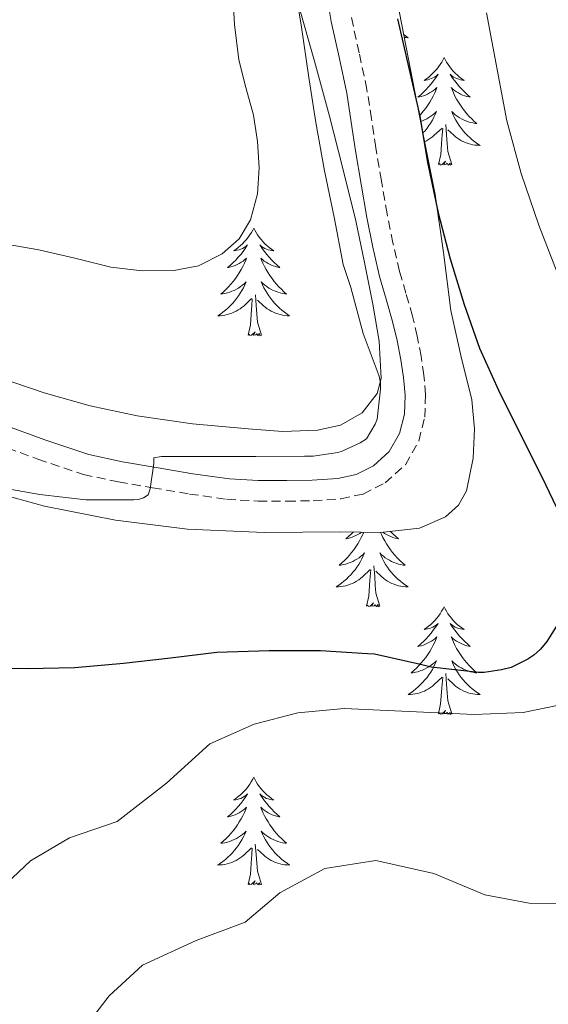
# Model space of a CAD drawing. Units: metres. Extents: x 559016 to 563497, y 4705155 to 4708164.
# Drawn here: x 560502 to 560560, y 4705746 to 4705855 of the extents above; entities that cross this region are included whole.
import ezdxf

# ---------------------------------------------------------------- set-up
doc = ezdxf.new("R2010")
doc.units = ezdxf.units.M
doc.header["$MEASUREMENT"] = 0
doc.linetypes.add('TRAZOSX2', pattern=[1.5, 1, -0.5])
for name, color, linetype, lineweight in [('Level 21', 19, 'Continuous', 0), ('Level 35', 92, 'Continuous', 0), ('Level 36', 19, 'Continuous', 40), ('Level 4', 36, 'Continuous', 30), ('Level 5', 36, 'Continuous', 0)]:
    doc.layers.add(name, color=color, linetype=linetype, lineweight=lineweight)

msp = doc.modelspace()

# ---------------------------------------------------------------- linework, layer by layer
at = {"layer": 'Level 21', "color": 19, "linetype": 'Continuous', "lineweight": 0}
for points in [[(560535.67, 4705858.64, 452.14), (560536.38, 4705854.4, 452.27), (560537.25, 4705850.43, 452.43), (560538.09, 4705846.45, 452.59), (560538.58, 4705843.25, 452.7), (560539.07, 4705840.05, 452.81), (560539.68, 4705836.36, 453.06), (560540.33, 4705832.68, 453.28), (560540.99, 4705829.4, 453.32), (560541.74, 4705826.15, 453.36), (560542.45, 4705823.66, 453.39), (560543.18, 4705821.19, 453.44), (560543.67, 4705819.07, 453.7), (560544.09, 4705816.93, 454.05), (560544.38, 4705814.98, 454.22), (560544.55, 4705813.03, 454.33), (560544.48, 4705810.91, 454.36), (560543.93, 4705808.79, 454.38), (560542.8, 4705806.77, 454.46)], [(560542.8, 4705806.77, 454.46), (560541.05, 4705805.2, 454.53), (560539.14, 4705804.25, 454.48), (560537.13, 4705803.81, 454.41), (560534.29, 4705803.62, 454.4), (560531.45, 4705803.56, 454.43), (560528.29, 4705803.57, 454.57), (560525.13, 4705803.75, 454.69), (560521.05, 4705804.32, 454.69), (560517, 4705805.01, 454.69), (560513.27, 4705805.64, 454.69), (560509.56, 4705806.44, 454.69), (560504.69, 4705808.09, 454.86), (560499.87, 4705809.86, 455.09)]]:
    msp.add_polyline3d(points, dxfattribs=at)
at = {"layer": 'Level 21', "color": 19, "linetype": 'TRAZOSX2', "lineweight": 0}
msp.add_polyline3d([(560499.14, 4705807.7, 455.09), (560503.93, 4705805.94, 454.86), (560508.96, 4705804.24, 454.69), (560512.84, 4705803.41, 454.69), (560516.62, 4705802.77, 454.69), (560520.7, 4705802.08, 454.69), (560524.81, 4705801.5, 454.69), (560528.28, 4705801.29, 454.57), (560531.47, 4705801.28, 454.43), (560534.39, 4705801.34, 454.4), (560537.45, 4705801.55, 454.41), (560539.9, 4705802.08, 454.48), (560542.34, 4705803.3, 454.53), (560544.6, 4705805.32, 454.46), (560546.06, 4705807.94, 454.38), (560546.74, 4705810.58, 454.36), (560546.83, 4705813.09, 454.33), (560546.64, 4705815.25, 454.22), (560546.33, 4705817.32, 454.05), (560545.89, 4705819.55, 453.7), (560545.38, 4705821.77, 453.44), (560544.64, 4705824.3, 453.39), (560543.94, 4705826.72, 453.36), (560543.21, 4705829.88, 453.32), (560542.57, 4705833.1, 453.28), (560541.93, 4705836.75, 453.06), (560541.31, 4705840.41, 452.81), (560540.83, 4705843.6, 452.7), (560540.33, 4705846.86, 452.59), (560539.47, 4705850.91, 452.43), (560538.61, 4705854.84, 452.27)], dxfattribs=at)
at = {"layer": 'Level 35', "color": 92, "linetype": 'Continuous', "lineweight": 0, "ltscale": 0.5}
for points in [[(560543.2, 4705859.18, 451.18), (560544.89, 4705850.39, 451.47)], [(560540.97, 4705823.11, 456.61), (560540.08, 4705827.72, 456.6), (560539.1, 4705832.32, 456.59), (560537.68, 4705838.12, 456.59), (560536.2, 4705843.89, 456.59), (560534.54, 4705850, 456.58), (560532.81, 4705856.08, 456.56)], [(560544.89, 4705850.39, 451.47), (560546.38, 4705842.81, 451.63), (560547.87, 4705835.24, 451.81), (560548.79, 4705828.82, 452), (560549.61, 4705822.39, 452.21), (560550.73, 4705817.43, 452.37), (560551.95, 4705812.5, 452.54), (560552.25, 4705809.28, 452.7), (560552.07, 4705806.04, 452.89), (560551.34, 4705802.44, 453.21), (560550.47, 4705800.84, 453.37), (560549.03, 4705799.54, 453.45), (560546.16, 4705798.28, 453.49), (560541.82, 4705797.81, 453.52), (560537.45, 4705797.91, 453.53), (560528.95, 4705797.83, 453.55), (560520.47, 4705798.18, 453.58), (560512.52, 4705799.17, 453.69), (560504.65, 4705800.74, 453.81), (560494.97, 4705803.38, 453.8)], [(560496.14, 4705816.17, 456.12), (560504.6, 4705813.29, 455.92), (560509.69, 4705811.84, 455.89), (560514.89, 4705810.72, 455.92), (560521.03, 4705809.85, 455.92), (560527.19, 4705809.3, 455.95), (560531.02, 4705809, 456.04), (560534.85, 4705809.14, 456.19), (560537.4, 4705809.7, 456.29), (560539.8, 4705811.06, 456.39), (560541.47, 4705813.21, 456.5), (560541.9, 4705814.87, 456.56), (560541.68, 4705819, 456.61), (560540.97, 4705823.11, 456.61)]]:
    msp.add_polyline3d(points, dxfattribs=at)
at = {"layer": 'Level 36', "color": 92, "linetype": 'Continuous', "lineweight": 0}
for points in [[(560544.4, 4705852.93, 0.01), (560544.6, 4705852.78, 0.01), (560544.89, 4705852.59, 0.01), (560544.63, 4705852.6, 0.01), (560544.46, 4705852.62, 0.01)], [(560548.87, 4705850.39, 0.01), (560548.76, 4705850.17, 0.01), (560548.61, 4705849.9, 0.01), (560548.44, 4705849.63, 0.01), (560548.25, 4705849.37, 0.01), (560548.06, 4705849.12, 0.01), (560547.85, 4705848.89, 0.01), (560547.63, 4705848.66, 0.01), (560547.41, 4705848.44, 0.01), (560547.17, 4705848.24, 0.01), (560546.91, 4705848.05, 0.01), (560546.65, 4705847.87, 0.01), (560546.85, 4705847.9, 0.01), (560547.06, 4705847.93, 0.01), (560547.25, 4705847.99, 0.01), (560547.45, 4705848.06, 0.01), (560547.64, 4705848.14, 0.01), (560547.82, 4705848.24, 0.01), (560547.99, 4705848.35, 0.01), (560548.2, 4705848.54, 0.01), (560548.16, 4705848.48, 0.01), (560547.93, 4705848.13, 0.01), (560547.69, 4705847.8, 0.01), (560547.43, 4705847.47, 0.01), (560547.16, 4705847.16, 0.01), (560546.88, 4705846.85, 0.01), (560546.59, 4705846.56, 0.01), (560546.29, 4705846.27, 0.01), (560545.97, 4705846, 0.01), (560546.1, 4705846.03, 0.01), (560546.34, 4705846.08, 0.01), (560546.58, 4705846.16, 0.01), (560546.82, 4705846.24, 0.01), (560547.05, 4705846.35, 0.01), (560547.27, 4705846.47, 0.01), (560547.49, 4705846.6, 0.01), (560547.7, 4705846.74, 0.01), (560547.89, 4705846.9, 0.01), (560548.08, 4705847.07, 0.01), (560547.99, 4705846.85, 0.01), (560547.84, 4705846.49, 0.01), (560547.67, 4705846.13, 0.01), (560547.48, 4705845.78, 0.01), (560547.28, 4705845.44, 0.01), (560547.07, 4705845.11, 0.01), (560546.84, 4705844.79, 0.01), (560546.6, 4705844.48, 0.01), (560546.35, 4705844.18, 0.01), (560546.16, 4705843.96, 0.01)], [(560548.87, 4705850.39, 0.01), (560548.98, 4705850.17, 0.01), (560549.14, 4705849.9, 0.01), (560549.31, 4705849.63, 0.01), (560549.49, 4705849.37, 0.01), (560549.68, 4705849.12, 0.01), (560549.89, 4705848.89, 0.01), (560550.11, 4705848.66, 0.01), (560550.34, 4705848.44, 0.01), (560550.58, 4705848.24, 0.01), (560550.83, 4705848.05, 0.01), (560551.09, 4705847.87, 0.01), (560550.89, 4705847.9, 0.01), (560550.69, 4705847.93, 0.01), (560550.49, 4705847.99, 0.01), (560550.29, 4705848.06, 0.01), (560550.1, 4705848.14, 0.01), (560549.92, 4705848.24, 0.01), (560549.75, 4705848.35, 0.01), (560549.54, 4705848.54, 0.01), (560549.58, 4705848.48, 0.01), (560549.81, 4705848.13, 0.01), (560550.06, 4705847.8, 0.01), (560550.31, 4705847.47, 0.01), (560550.58, 4705847.16, 0.01), (560550.86, 4705846.85, 0.01), (560551.15, 4705846.56, 0.01), (560551.45, 4705846.27, 0.01), (560551.77, 4705846, 0.01), (560551.64, 4705846.03, 0.01), (560551.4, 4705846.08, 0.01), (560551.16, 4705846.16, 0.01), (560550.92, 4705846.24, 0.01), (560550.69, 4705846.35, 0.01), (560550.47, 4705846.47, 0.01), (560550.25, 4705846.6, 0.01), (560550.04, 4705846.74, 0.01), (560549.85, 4705846.9, 0.01), (560549.66, 4705847.07, 0.01), (560549.75, 4705846.85, 0.01), (560549.9, 4705846.49, 0.01), (560550.07, 4705846.13, 0.01), (560550.26, 4705845.78, 0.01), (560550.46, 4705845.44, 0.01), (560550.67, 4705845.11, 0.01), (560550.9, 4705844.79, 0.01), (560551.14, 4705844.48, 0.01), (560551.39, 4705844.18, 0.01), (560551.65, 4705843.88, 0.01), (560551.93, 4705843.6, 0.01), (560552.21, 4705843.33, 0.01), (560552.51, 4705843.08, 0.01), (560552.31, 4705843.1, 0.01), (560552.05, 4705843.15, 0.01), (560551.79, 4705843.21, 0.01), (560551.53, 4705843.29, 0.01), (560551.27, 4705843.38, 0.01), (560551.02, 4705843.49, 0.01), (560550.78, 4705843.62, 0.01), (560550.55, 4705843.75, 0.01), (560550.32, 4705843.9, 0.01), (560550.11, 4705844.07, 0.01), (560549.9, 4705844.24, 0.01), (560549.71, 4705844.43, 0.01), (560549.85, 4705844.1, 0.01)], [(560546.28, 4705843.32, 0.01), (560546.47, 4705843.38, 0.01), (560546.72, 4705843.49, 0.01), (560546.96, 4705843.62, 0.01), (560547.19, 4705843.75, 0.01), (560547.42, 4705843.9, 0.01), (560547.63, 4705844.07, 0.01), (560547.84, 4705844.24, 0.01), (560548.03, 4705844.43, 0.01), (560547.89, 4705844.1, 0.01), (560547.74, 4705843.78, 0.01), (560547.57, 4705843.47, 0.01), (560547.39, 4705843.16, 0.01), (560547.19, 4705842.87, 0.01), (560546.98, 4705842.58, 0.01), (560546.76, 4705842.3, 0.01), (560546.53, 4705842.05, 0.01)], [(560549.85, 4705844.1, 0.01), (560550, 4705843.78, 0.01), (560550.17, 4705843.47, 0.01), (560550.35, 4705843.16, 0.01), (560550.55, 4705842.87, 0.01), (560550.76, 4705842.58, 0.01), (560550.98, 4705842.3, 0.01), (560551.22, 4705842.03, 0.01), (560551.47, 4705841.78, 0.01), (560551.72, 4705841.53, 0.01), (560551.99, 4705841.3, 0.01), (560552.27, 4705841.07, 0.01), (560552.56, 4705840.86, 0.01), (560552.85, 4705840.67, 0.01), (560552.59, 4705840.68, 0.01), (560552.32, 4705840.71, 0.01), (560552.06, 4705840.75, 0.01), (560551.8, 4705840.81, 0.01), (560551.55, 4705840.88, 0.01), (560551.3, 4705840.96, 0.01), (560551.05, 4705841.07, 0.01), (560550.81, 4705841.18, 0.01), (560550.58, 4705841.32, 0.01), (560550.36, 4705841.46, 0.01), (560550.15, 4705841.62, 0.01), (560549.95, 4705841.79, 0.01), (560549.29, 4705842.41, 0.01)], [(560546.72, 4705841.08, 0.01), (560546.93, 4705841.18, 0.01), (560547.16, 4705841.32, 0.01), (560547.38, 4705841.46, 0.01), (560547.59, 4705841.62, 0.01), (560547.79, 4705841.79, 0.01), (560548.64, 4705842.59, 0.01)], [(560548.25, 4705838.54, 0.01), (560548.5, 4705839.66, 0.01), (560548.61, 4705841.4, 0.01), (560548.66, 4705841.83, 0.01), (560548.72, 4705842.55, 0.01)], [(560549.72, 4705838.54, 0.01), (560549.29, 4705839.98, 0.01), (560549.2, 4705840.88, 0.01), (560549.15, 4705841.83, 0.01), (560549.05, 4705843, 0.01)], [(560549.72, 4705838.54, 0.01), (560549.55, 4705838.47, 0.01), (560549.53, 4705838.71, 0.01), (560549.34, 4705838.49, 0.01), (560549.22, 4705838.69, 0.01), (560549.1, 4705838.58, 0.01), (560548.83, 4705838.53, 0.01), (560549.02, 4705838.92, 0.01), (560548.64, 4705838.54, 0.01), (560548.45, 4705838.49, 0.01), (560548.41, 4705838.65, 0.01), (560548.25, 4705838.54, 0.01)], [(560527.8, 4705831.52, 0.01), (560527.69, 4705831.3, 0.01), (560527.54, 4705831.03, 0.01), (560527.37, 4705830.76, 0.01), (560527.19, 4705830.5, 0.01), (560526.99, 4705830.26, 0.01), (560526.79, 4705830.02, 0.01), (560526.57, 4705829.79, 0.01), (560526.34, 4705829.58, 0.01), (560526.1, 4705829.37, 0.01), (560525.85, 4705829.18, 0.01), (560525.59, 4705829, 0.01), (560525.78, 4705829.03, 0.01), (560525.99, 4705829.06, 0.01), (560526.19, 4705829.12, 0.01), (560526.38, 4705829.19, 0.01), (560526.57, 4705829.27, 0.01), (560526.75, 4705829.37, 0.01), (560526.93, 4705829.48, 0.01), (560527.13, 4705829.68, 0.01), (560527.09, 4705829.61, 0.01), (560526.86, 4705829.27, 0.01), (560526.62, 4705828.93, 0.01), (560526.36, 4705828.6, 0.01), (560526.09, 4705828.29, 0.01), (560525.81, 4705827.98, 0.01), (560525.52, 4705827.69, 0.01), (560525.22, 4705827.41, 0.01), (560524.9, 4705827.14, 0.01), (560525.03, 4705827.16, 0.01), (560525.27, 4705827.22, 0.01), (560525.52, 4705827.29, 0.01), (560525.75, 4705827.38, 0.01), (560525.98, 4705827.48, 0.01), (560526.21, 4705827.6, 0.01), (560526.42, 4705827.73, 0.01), (560526.63, 4705827.87, 0.01), (560526.83, 4705828.03, 0.01), (560527.01, 4705828.2, 0.01), (560526.93, 4705827.98, 0.01), (560526.77, 4705827.62, 0.01), (560526.6, 4705827.26, 0.01), (560526.41, 4705826.92, 0.01), (560526.21, 4705826.58, 0.01), (560526, 4705826.25, 0.01), (560525.77, 4705825.92, 0.01), (560525.53, 4705825.61, 0.01), (560525.28, 4705825.31, 0.01), (560525.02, 4705825.02, 0.01), (560524.75, 4705824.74, 0.01), (560524.46, 4705824.47, 0.01), (560524.16, 4705824.21, 0.01), (560524.36, 4705824.23, 0.01), (560524.62, 4705824.28, 0.01), (560524.89, 4705824.34, 0.01), (560525.15, 4705824.42, 0.01), (560525.4, 4705824.52, 0.01), (560525.65, 4705824.62, 0.01), (560525.89, 4705824.75, 0.01), (560526.12, 4705824.88, 0.01), (560526.35, 4705825.04, 0.01), (560526.57, 4705825.2, 0.01), (560526.77, 4705825.38, 0.01), (560526.97, 4705825.56, 0.01), (560526.83, 4705825.24, 0.01)], [(560527.8, 4705831.52, 0.01), (560527.91, 4705831.3, 0.01), (560528.07, 4705831.03, 0.01), (560528.24, 4705830.76, 0.01), (560528.42, 4705830.5, 0.01), (560528.61, 4705830.26, 0.01), (560528.82, 4705830.02, 0.01), (560529.04, 4705829.79, 0.01), (560529.27, 4705829.58, 0.01), (560529.51, 4705829.37, 0.01), (560529.76, 4705829.18, 0.01), (560530.02, 4705829, 0.01), (560529.82, 4705829.03, 0.01), (560529.62, 4705829.06, 0.01), (560529.42, 4705829.12, 0.01), (560529.22, 4705829.19, 0.01), (560529.03, 4705829.27, 0.01), (560528.85, 4705829.37, 0.01), (560528.68, 4705829.48, 0.01), (560528.47, 4705829.68, 0.01), (560528.51, 4705829.61, 0.01), (560528.75, 4705829.27, 0.01), (560528.99, 4705828.93, 0.01), (560529.24, 4705828.6, 0.01), (560529.51, 4705828.29, 0.01), (560529.79, 4705827.98, 0.01), (560530.08, 4705827.69, 0.01), (560530.39, 4705827.41, 0.01), (560530.7, 4705827.14, 0.01), (560530.58, 4705827.16, 0.01), (560530.33, 4705827.22, 0.01), (560530.09, 4705827.29, 0.01), (560529.85, 4705827.38, 0.01), (560529.62, 4705827.48, 0.01), (560529.4, 4705827.6, 0.01), (560529.18, 4705827.73, 0.01), (560528.97, 4705827.87, 0.01), (560528.78, 4705828.03, 0.01), (560528.59, 4705828.2, 0.01), (560528.68, 4705827.98, 0.01), (560528.83, 4705827.62, 0.01), (560529.01, 4705827.26, 0.01), (560529.19, 4705826.92, 0.01), (560529.39, 4705826.58, 0.01), (560529.6, 4705826.25, 0.01), (560529.83, 4705825.92, 0.01), (560530.07, 4705825.61, 0.01), (560530.32, 4705825.31, 0.01), (560530.58, 4705825.02, 0.01), (560530.86, 4705824.74, 0.01), (560531.15, 4705824.47, 0.01), (560531.44, 4705824.21, 0.01), (560531.25, 4705824.23, 0.01), (560530.98, 4705824.28, 0.01), (560530.72, 4705824.34, 0.01), (560530.46, 4705824.42, 0.01), (560530.2, 4705824.52, 0.01), (560529.95, 4705824.62, 0.01), (560529.71, 4705824.75, 0.01), (560529.48, 4705824.88, 0.01), (560529.25, 4705825.04, 0.01), (560529.04, 4705825.2, 0.01), (560528.83, 4705825.38, 0.01), (560528.64, 4705825.56, 0.01), (560528.78, 4705825.24, 0.01)], [(560526.83, 4705825.24, 0.01), (560526.67, 4705824.92, 0.01), (560526.5, 4705824.6, 0.01), (560526.32, 4705824.3, 0.01), (560526.12, 4705824, 0.01), (560525.91, 4705823.71, 0.01), (560525.69, 4705823.43, 0.01), (560525.45, 4705823.16, 0.01), (560525.21, 4705822.91, 0.01), (560524.95, 4705822.66, 0.01), (560524.68, 4705822.43, 0.01), (560524.4, 4705822.21, 0.01), (560524.11, 4705822, 0.01), (560523.82, 4705821.81, 0.01), (560524.09, 4705821.82, 0.01), (560524.35, 4705821.84, 0.01), (560524.61, 4705821.88, 0.01), (560524.87, 4705821.94, 0.01), (560525.13, 4705822.01, 0.01), (560525.38, 4705822.1, 0.01), (560525.62, 4705822.2, 0.01), (560525.86, 4705822.32, 0.01), (560526.09, 4705822.45, 0.01), (560526.31, 4705822.59, 0.01), (560526.52, 4705822.75, 0.01), (560526.73, 4705822.92, 0.01), (560527.57, 4705823.72, 0.01)], [(560528.78, 4705825.24, 0.01), (560528.93, 4705824.92, 0.01), (560529.1, 4705824.6, 0.01), (560529.29, 4705824.3, 0.01), (560529.48, 4705824, 0.01), (560529.69, 4705823.71, 0.01), (560529.92, 4705823.43, 0.01), (560530.15, 4705823.16, 0.01), (560530.4, 4705822.91, 0.01), (560530.65, 4705822.66, 0.01), (560530.92, 4705822.43, 0.01), (560531.2, 4705822.21, 0.01), (560531.49, 4705822, 0.01), (560531.78, 4705821.81, 0.01), (560531.52, 4705821.82, 0.01), (560531.25, 4705821.84, 0.01), (560530.99, 4705821.88, 0.01), (560530.73, 4705821.94, 0.01), (560530.48, 4705822.01, 0.01), (560530.23, 4705822.1, 0.01), (560529.98, 4705822.2, 0.01), (560529.75, 4705822.32, 0.01), (560529.52, 4705822.45, 0.01), (560529.29, 4705822.59, 0.01), (560529.08, 4705822.75, 0.01), (560528.88, 4705822.92, 0.01), (560528.22, 4705823.54, 0.01)], [(560528.65, 4705819.67, 0.01), (560528.22, 4705821.11, 0.01), (560528.13, 4705822.01, 0.01), (560528.09, 4705822.96, 0.01), (560527.99, 4705824.13, 0.01)], [(560527.18, 4705819.67, 0.01), (560527.43, 4705820.79, 0.01), (560527.54, 4705822.53, 0.01), (560527.59, 4705822.96, 0.01), (560527.65, 4705823.69, 0.01)], [(560528.65, 4705819.67, 0.01), (560528.48, 4705819.6, 0.01), (560528.46, 4705819.84, 0.01), (560528.27, 4705819.62, 0.01), (560528.15, 4705819.82, 0.01), (560528.03, 4705819.71, 0.01), (560527.76, 4705819.66, 0.01), (560527.95, 4705820.05, 0.01), (560527.57, 4705819.67, 0.01), (560527.38, 4705819.62, 0.01), (560527.34, 4705819.78, 0.01), (560527.18, 4705819.67, 0.01)], [(560538.83, 4705797.88, 0.01), (560538.63, 4705797.68, 0.01), (560538.32, 4705797.4, 0.01), (560538.01, 4705797.12, 0.01), (560538.13, 4705797.15, 0.01), (560538.38, 4705797.2, 0.01), (560538.62, 4705797.28, 0.01), (560538.86, 4705797.37, 0.01), (560539.09, 4705797.47, 0.01), (560539.31, 4705797.59, 0.01), (560539.53, 4705797.72, 0.01), (560539.73, 4705797.86, 0.01)], [(560542.94, 4705797.93, 0.01), (560543.19, 4705797.68, 0.01), (560543.49, 4705797.4, 0.01), (560543.81, 4705797.12, 0.01), (560543.68, 4705797.15, 0.01), (560543.44, 4705797.2, 0.01), (560543.19, 4705797.28, 0.01), (560542.96, 4705797.37, 0.01), (560542.73, 4705797.47, 0.01), (560542.51, 4705797.59, 0.01), (560542.29, 4705797.72, 0.01), (560542.11, 4705797.84, 0.01)], [(560539.98, 4705797.85, 0.01), (560539.88, 4705797.61, 0.01), (560539.71, 4705797.25, 0.01), (560539.52, 4705796.91, 0.01), (560539.32, 4705796.57, 0.01), (560539.11, 4705796.24, 0.01), (560538.88, 4705795.91, 0.01), (560538.64, 4705795.6, 0.01), (560538.39, 4705795.3, 0.01), (560538.13, 4705795.01, 0.01), (560537.85, 4705794.72, 0.01), (560537.57, 4705794.46, 0.01), (560537.27, 4705794.2, 0.01), (560537.46, 4705794.22, 0.01), (560537.73, 4705794.27, 0.01), (560537.99, 4705794.33, 0.01), (560538.25, 4705794.41, 0.01), (560538.51, 4705794.5, 0.01), (560538.76, 4705794.61, 0.01), (560539, 4705794.74, 0.01), (560539.23, 4705794.87, 0.01), (560539.46, 4705795.02, 0.01), (560539.67, 4705795.19, 0.01), (560539.88, 4705795.36, 0.01), (560540.07, 4705795.55, 0.01), (560539.93, 4705795.22, 0.01), (560539.78, 4705794.9, 0.01), (560539.61, 4705794.59, 0.01), (560539.43, 4705794.28, 0.01), (560539.23, 4705793.99, 0.01), (560539.02, 4705793.7, 0.01), (560538.79, 4705793.42, 0.01), (560538.56, 4705793.15, 0.01), (560538.31, 4705792.9, 0.01), (560538.06, 4705792.65, 0.01), (560537.79, 4705792.42, 0.01), (560537.51, 4705792.2, 0.01), (560537.22, 4705791.99, 0.01), (560536.93, 4705791.8, 0.01), (560537.19, 4705791.8, 0.01), (560537.46, 4705791.83, 0.01), (560537.72, 4705791.87, 0.01), (560537.98, 4705791.93, 0.01), (560538.23, 4705792, 0.01), (560538.48, 4705792.09, 0.01), (560538.73, 4705792.19, 0.01), (560538.97, 4705792.3, 0.01), (560539.19, 4705792.44, 0.01), (560539.42, 4705792.58, 0.01), (560539.63, 4705792.74, 0.01), (560539.83, 4705792.91, 0.01), (560540.68, 4705793.71, 0.01)], [(560541.85, 4705797.81, 0.01), (560541.94, 4705797.61, 0.01), (560542.11, 4705797.25, 0.01), (560542.3, 4705796.91, 0.01), (560542.5, 4705796.57, 0.01), (560542.71, 4705796.24, 0.01), (560542.94, 4705795.91, 0.01), (560543.18, 4705795.6, 0.01), (560543.43, 4705795.3, 0.01), (560543.69, 4705795.01, 0.01), (560543.97, 4705794.72, 0.01), (560544.25, 4705794.46, 0.01), (560544.55, 4705794.2, 0.01), (560544.35, 4705794.22, 0.01), (560544.09, 4705794.27, 0.01), (560543.82, 4705794.33, 0.01), (560543.57, 4705794.41, 0.01), (560543.31, 4705794.5, 0.01), (560543.06, 4705794.61, 0.01), (560542.82, 4705794.74, 0.01), (560542.59, 4705794.87, 0.01), (560542.36, 4705795.02, 0.01), (560542.15, 4705795.19, 0.01), (560541.94, 4705795.36, 0.01), (560541.75, 4705795.55, 0.01), (560541.89, 4705795.22, 0.01), (560542.04, 4705794.9, 0.01), (560542.21, 4705794.59, 0.01), (560542.39, 4705794.28, 0.01), (560542.59, 4705793.99, 0.01), (560542.8, 4705793.7, 0.01), (560543.02, 4705793.42, 0.01), (560543.26, 4705793.15, 0.01), (560543.5, 4705792.9, 0.01), (560543.76, 4705792.65, 0.01), (560544.03, 4705792.42, 0.01), (560544.31, 4705792.2, 0.01), (560544.6, 4705791.99, 0.01), (560544.89, 4705791.8, 0.01), (560544.62, 4705791.8, 0.01), (560544.36, 4705791.83, 0.01), (560544.1, 4705791.87, 0.01), (560543.84, 4705791.93, 0.01), (560543.59, 4705792, 0.01), (560543.33, 4705792.09, 0.01), (560543.09, 4705792.19, 0.01), (560542.85, 4705792.3, 0.01), (560542.62, 4705792.44, 0.01), (560542.4, 4705792.58, 0.01), (560542.19, 4705792.74, 0.01), (560541.99, 4705792.91, 0.01), (560541.33, 4705793.53, 0.01)], [(560540.29, 4705789.66, 0.01), (560540.53, 4705790.78, 0.01), (560540.65, 4705792.52, 0.01), (560540.7, 4705792.95, 0.01), (560540.76, 4705793.68, 0.01)], [(560541.76, 4705789.66, 0.01), (560541.33, 4705791.1, 0.01), (560541.24, 4705792, 0.01), (560541.19, 4705792.95, 0.01), (560541.09, 4705794.12, 0.01)], [(560541.76, 4705789.66, 0.01), (560541.59, 4705789.59, 0.01), (560541.57, 4705789.83, 0.01), (560541.38, 4705789.61, 0.01), (560541.26, 4705789.81, 0.01), (560541.13, 4705789.7, 0.01), (560540.87, 4705789.65, 0.01), (560541.06, 4705790.04, 0.01), (560540.68, 4705789.66, 0.01), (560540.49, 4705789.61, 0.01), (560540.45, 4705789.77, 0.01), (560540.29, 4705789.66, 0.01)], [(560548.87, 4705789.59, 0.01), (560548.76, 4705789.37, 0.01), (560548.6, 4705789.1, 0.01), (560548.43, 4705788.83, 0.01), (560548.25, 4705788.57, 0.01), (560548.06, 4705788.33, 0.01), (560547.85, 4705788.09, 0.01), (560547.63, 4705787.86, 0.01), (560547.4, 4705787.65, 0.01), (560547.16, 4705787.44, 0.01), (560546.91, 4705787.25, 0.01), (560546.65, 4705787.07, 0.01), (560546.85, 4705787.1, 0.01), (560547.05, 4705787.14, 0.01), (560547.25, 4705787.19, 0.01), (560547.45, 4705787.26, 0.01), (560547.64, 4705787.34, 0.01), (560547.82, 4705787.44, 0.01), (560547.99, 4705787.56, 0.01), (560548.2, 4705787.75, 0.01), (560548.16, 4705787.68, 0.01), (560547.93, 4705787.34, 0.01), (560547.68, 4705787, 0.01), (560547.43, 4705786.67, 0.01), (560547.16, 4705786.36, 0.01), (560546.88, 4705786.05, 0.01), (560546.59, 4705785.76, 0.01), (560546.28, 4705785.48, 0.01), (560545.97, 4705785.2, 0.01), (560546.09, 4705785.23, 0.01), (560546.34, 4705785.29, 0.01), (560546.58, 4705785.36, 0.01), (560546.82, 4705785.45, 0.01), (560547.05, 4705785.55, 0.01), (560547.27, 4705785.67, 0.01), (560547.49, 4705785.8, 0.01), (560547.7, 4705785.94, 0.01), (560547.89, 4705786.1, 0.01), (560548.08, 4705786.27, 0.01), (560547.99, 4705786.05, 0.01), (560547.84, 4705785.69, 0.01), (560547.67, 4705785.33, 0.01), (560547.48, 4705784.99, 0.01), (560547.28, 4705784.65, 0.01), (560547.07, 4705784.32, 0.01), (560546.84, 4705783.99, 0.01), (560546.6, 4705783.68, 0.01), (560546.35, 4705783.38, 0.01), (560546.09, 4705783.09, 0.01), (560545.81, 4705782.81, 0.01), (560545.53, 4705782.54, 0.01), (560545.23, 4705782.28, 0.01), (560545.42, 4705782.3, 0.01), (560545.69, 4705782.35, 0.01), (560545.95, 4705782.41, 0.01), (560546.21, 4705782.49, 0.01), (560546.47, 4705782.59, 0.01), (560546.72, 4705782.69, 0.01), (560546.96, 4705782.82, 0.01), (560547.19, 4705782.96, 0.01), (560547.42, 4705783.1, 0.01), (560547.63, 4705783.27, 0.01), (560547.84, 4705783.44, 0.01), (560548.03, 4705783.63, 0.01), (560547.89, 4705783.31, 0.01)], [(560548.87, 4705789.59, 0.01), (560548.98, 4705789.37, 0.01), (560549.13, 4705789.1, 0.01), (560549.3, 4705788.83, 0.01), (560549.49, 4705788.57, 0.01), (560549.68, 4705788.33, 0.01), (560549.89, 4705788.09, 0.01), (560550.11, 4705787.86, 0.01), (560550.33, 4705787.65, 0.01), (560550.57, 4705787.44, 0.01), (560550.83, 4705787.25, 0.01), (560551.09, 4705787.07, 0.01), (560550.89, 4705787.1, 0.01), (560550.68, 4705787.14, 0.01), (560550.49, 4705787.19, 0.01), (560550.29, 4705787.26, 0.01), (560550.1, 4705787.34, 0.01), (560549.92, 4705787.44, 0.01), (560549.75, 4705787.56, 0.01), (560549.54, 4705787.75, 0.01), (560549.58, 4705787.68, 0.01), (560549.81, 4705787.34, 0.01), (560550.05, 4705787, 0.01), (560550.31, 4705786.67, 0.01), (560550.58, 4705786.36, 0.01), (560550.86, 4705786.05, 0.01), (560551.15, 4705785.76, 0.01), (560551.45, 4705785.48, 0.01), (560551.77, 4705785.2, 0.01), (560551.64, 4705785.23, 0.01), (560551.4, 4705785.29, 0.01), (560551.15, 4705785.36, 0.01), (560550.92, 4705785.45, 0.01), (560550.69, 4705785.55, 0.01), (560550.47, 4705785.67, 0.01), (560550.25, 4705785.8, 0.01), (560550.04, 4705785.94, 0.01), (560549.85, 4705786.1, 0.01), (560549.66, 4705786.27, 0.01), (560549.75, 4705786.05, 0.01), (560549.9, 4705785.69, 0.01), (560550.07, 4705785.33, 0.01), (560550.26, 4705784.99, 0.01), (560550.46, 4705784.65, 0.01), (560550.67, 4705784.32, 0.01), (560550.9, 4705783.99, 0.01), (560551.14, 4705783.68, 0.01), (560551.39, 4705783.38, 0.01), (560551.65, 4705783.09, 0.01), (560551.93, 4705782.81, 0.01), (560552.21, 4705782.54, 0.01), (560552.51, 4705782.28, 0.01), (560552.31, 4705782.3, 0.01), (560552.05, 4705782.35, 0.01), (560551.78, 4705782.41, 0.01), (560551.53, 4705782.49, 0.01), (560551.27, 4705782.59, 0.01), (560551.02, 4705782.69, 0.01), (560550.78, 4705782.82, 0.01), (560550.55, 4705782.96, 0.01), (560550.32, 4705783.1, 0.01), (560550.11, 4705783.27, 0.01), (560549.9, 4705783.44, 0.01), (560549.71, 4705783.63, 0.01), (560549.85, 4705783.31, 0.01)], [(560547.89, 4705783.31, 0.01), (560547.74, 4705782.98, 0.01), (560547.57, 4705782.67, 0.01), (560547.39, 4705782.37, 0.01), (560547.19, 4705782.07, 0.01), (560546.98, 4705781.78, 0.01), (560546.75, 4705781.5, 0.01), (560546.52, 4705781.24, 0.01), (560546.27, 4705780.98, 0.01), (560546.02, 4705780.73, 0.01), (560545.75, 4705780.5, 0.01), (560545.47, 4705780.28, 0.01), (560545.18, 4705780.07, 0.01), (560544.89, 4705779.88, 0.01), (560545.15, 4705779.88, 0.01), (560545.42, 4705779.91, 0.01), (560545.68, 4705779.95, 0.01), (560545.94, 4705780.01, 0.01), (560546.19, 4705780.08, 0.01), (560546.44, 4705780.17, 0.01), (560546.69, 4705780.27, 0.01), (560546.93, 4705780.39, 0.01), (560547.15, 4705780.52, 0.01), (560547.38, 4705780.66, 0.01), (560547.59, 4705780.82, 0.01), (560547.79, 4705780.99, 0.01), (560548.64, 4705781.79, 0.01)], [(560549.85, 4705783.31, 0.01), (560550, 4705782.98, 0.01), (560550.17, 4705782.67, 0.01), (560550.35, 4705782.37, 0.01), (560550.55, 4705782.07, 0.01), (560550.76, 4705781.78, 0.01), (560550.98, 4705781.5, 0.01), (560551.22, 4705781.24, 0.01), (560551.46, 4705780.98, 0.01), (560551.72, 4705780.73, 0.01), (560551.99, 4705780.5, 0.01), (560552.27, 4705780.28, 0.01), (560552.56, 4705780.07, 0.01), (560552.85, 4705779.88, 0.01), (560552.58, 4705779.88, 0.01), (560552.32, 4705779.91, 0.01), (560552.06, 4705779.95, 0.01), (560551.8, 4705780.01, 0.01), (560551.55, 4705780.08, 0.01), (560551.29, 4705780.17, 0.01), (560551.05, 4705780.27, 0.01), (560550.81, 4705780.39, 0.01), (560550.58, 4705780.52, 0.01), (560550.36, 4705780.66, 0.01), (560550.15, 4705780.82, 0.01), (560549.95, 4705780.99, 0.01), (560549.29, 4705781.61, 0.01)], [(560548.25, 4705777.74, 0.01), (560548.49, 4705778.86, 0.01), (560548.61, 4705780.6, 0.01), (560548.66, 4705781.03, 0.01), (560548.72, 4705781.76, 0.01)], [(560549.72, 4705777.74, 0.01), (560549.29, 4705779.18, 0.01), (560549.2, 4705780.08, 0.01), (560549.15, 4705781.03, 0.01), (560549.05, 4705782.2, 0.01)], [(560549.72, 4705777.74, 0.01), (560549.55, 4705777.67, 0.01), (560549.53, 4705777.91, 0.01), (560549.34, 4705777.69, 0.01), (560549.22, 4705777.89, 0.01), (560549.09, 4705777.78, 0.01), (560548.83, 4705777.73, 0.01), (560549.02, 4705778.12, 0.01), (560548.64, 4705777.74, 0.01), (560548.45, 4705777.69, 0.01), (560548.41, 4705777.85, 0.01), (560548.25, 4705777.74, 0.01)], [(560527.8, 4705770.72, 0.01), (560527.69, 4705770.5, 0.01), (560527.53, 4705770.23, 0.01), (560527.37, 4705769.96, 0.01), (560527.19, 4705769.71, 0.01), (560526.99, 4705769.46, 0.01), (560526.78, 4705769.22, 0.01), (560526.57, 4705768.99, 0.01), (560526.33, 4705768.78, 0.01), (560526.09, 4705768.58, 0.01), (560525.84, 4705768.38, 0.01), (560525.58, 4705768.21, 0.01), (560525.78, 4705768.23, 0.01), (560525.99, 4705768.27, 0.01), (560526.19, 4705768.32, 0.01), (560526.38, 4705768.39, 0.01), (560526.57, 4705768.48, 0.01), (560526.75, 4705768.58, 0.01), (560526.92, 4705768.69, 0.01), (560527.13, 4705768.88, 0.01), (560527.09, 4705768.81, 0.01), (560526.86, 4705768.47, 0.01), (560526.61, 4705768.13, 0.01), (560526.36, 4705767.81, 0.01), (560526.09, 4705767.49, 0.01), (560525.81, 4705767.18, 0.01), (560525.52, 4705766.89, 0.01), (560525.22, 4705766.61, 0.01), (560524.9, 4705766.34, 0.01), (560525.03, 4705766.36, 0.01), (560525.27, 4705766.42, 0.01), (560525.51, 4705766.49, 0.01), (560525.75, 4705766.58, 0.01), (560525.98, 4705766.68, 0.01), (560526.21, 4705766.8, 0.01), (560526.42, 4705766.93, 0.01), (560526.63, 4705767.08, 0.01), (560526.83, 4705767.23, 0.01), (560527.01, 4705767.4, 0.01), (560526.92, 4705767.18, 0.01), (560526.77, 4705766.82, 0.01), (560526.6, 4705766.47, 0.01), (560526.41, 4705766.12, 0.01), (560526.21, 4705765.78, 0.01), (560526, 4705765.45, 0.01), (560525.77, 4705765.13, 0.01), (560525.53, 4705764.81, 0.01), (560525.28, 4705764.51, 0.01), (560525.02, 4705764.22, 0.01), (560524.74, 4705763.94, 0.01), (560524.46, 4705763.67, 0.01), (560524.16, 4705763.41, 0.01), (560524.36, 4705763.44, 0.01), (560524.62, 4705763.48, 0.01), (560524.89, 4705763.54, 0.01), (560525.15, 4705763.62, 0.01), (560525.4, 4705763.72, 0.01), (560525.65, 4705763.83, 0.01), (560525.89, 4705763.95, 0.01), (560526.12, 4705764.09, 0.01), (560526.35, 4705764.24, 0.01), (560526.56, 4705764.4, 0.01), (560526.77, 4705764.58, 0.01), (560526.97, 4705764.76, 0.01), (560526.82, 4705764.44, 0.01)], [(560527.8, 4705770.72, 0.01), (560527.91, 4705770.5, 0.01), (560528.07, 4705770.23, 0.01), (560528.23, 4705769.96, 0.01), (560528.42, 4705769.71, 0.01), (560528.61, 4705769.46, 0.01), (560528.82, 4705769.22, 0.01), (560529.04, 4705768.99, 0.01), (560529.27, 4705768.78, 0.01), (560529.51, 4705768.58, 0.01), (560529.76, 4705768.38, 0.01), (560530.02, 4705768.21, 0.01), (560529.82, 4705768.23, 0.01), (560529.62, 4705768.27, 0.01), (560529.42, 4705768.32, 0.01), (560529.22, 4705768.39, 0.01), (560529.03, 4705768.48, 0.01), (560528.85, 4705768.58, 0.01), (560528.68, 4705768.69, 0.01), (560528.47, 4705768.88, 0.01), (560528.51, 4705768.81, 0.01), (560528.74, 4705768.47, 0.01), (560528.99, 4705768.13, 0.01), (560529.24, 4705767.81, 0.01), (560529.51, 4705767.49, 0.01), (560529.79, 4705767.18, 0.01), (560530.08, 4705766.89, 0.01), (560530.39, 4705766.61, 0.01), (560530.7, 4705766.34, 0.01), (560530.57, 4705766.36, 0.01), (560530.33, 4705766.42, 0.01), (560530.09, 4705766.49, 0.01), (560529.85, 4705766.58, 0.01), (560529.62, 4705766.68, 0.01), (560529.4, 4705766.8, 0.01), (560529.18, 4705766.93, 0.01), (560528.97, 4705767.08, 0.01), (560528.78, 4705767.23, 0.01), (560528.59, 4705767.4, 0.01), (560528.68, 4705767.18, 0.01), (560528.83, 4705766.82, 0.01), (560529.01, 4705766.47, 0.01), (560529.19, 4705766.12, 0.01), (560529.39, 4705765.78, 0.01), (560529.6, 4705765.45, 0.01), (560529.83, 4705765.13, 0.01), (560530.07, 4705764.81, 0.01), (560530.32, 4705764.51, 0.01), (560530.58, 4705764.22, 0.01), (560530.86, 4705763.94, 0.01), (560531.15, 4705763.67, 0.01), (560531.44, 4705763.41, 0.01), (560531.25, 4705763.44, 0.01), (560530.98, 4705763.48, 0.01), (560530.72, 4705763.54, 0.01), (560530.46, 4705763.62, 0.01), (560530.2, 4705763.72, 0.01), (560529.95, 4705763.83, 0.01), (560529.71, 4705763.95, 0.01), (560529.48, 4705764.09, 0.01), (560529.25, 4705764.24, 0.01), (560529.04, 4705764.4, 0.01), (560528.83, 4705764.58, 0.01), (560528.64, 4705764.76, 0.01), (560528.78, 4705764.44, 0.01)], [(560526.82, 4705764.44, 0.01), (560526.67, 4705764.12, 0.01), (560526.5, 4705763.8, 0.01), (560526.32, 4705763.5, 0.01), (560526.12, 4705763.2, 0.01), (560525.91, 4705762.91, 0.01), (560525.69, 4705762.64, 0.01), (560525.45, 4705762.37, 0.01), (560525.21, 4705762.11, 0.01), (560524.95, 4705761.86, 0.01), (560524.68, 4705761.63, 0.01), (560524.4, 4705761.41, 0.01), (560524.11, 4705761.2, 0.01), (560523.82, 4705761.01, 0.01), (560524.09, 4705761.02, 0.01), (560524.35, 4705761.04, 0.01), (560524.61, 4705761.08, 0.01), (560524.87, 4705761.14, 0.01), (560525.13, 4705761.21, 0.01), (560525.37, 4705761.3, 0.01), (560525.62, 4705761.4, 0.01), (560525.86, 4705761.52, 0.01), (560526.09, 4705761.65, 0.01), (560526.31, 4705761.79, 0.01), (560526.52, 4705761.95, 0.01), (560526.73, 4705762.12, 0.01), (560527.57, 4705762.92, 0.01)], [(560528.78, 4705764.44, 0.01), (560528.93, 4705764.12, 0.01), (560529.1, 4705763.8, 0.01), (560529.29, 4705763.5, 0.01), (560529.48, 4705763.2, 0.01), (560529.69, 4705762.91, 0.01), (560529.91, 4705762.64, 0.01), (560530.15, 4705762.37, 0.01), (560530.4, 4705762.11, 0.01), (560530.65, 4705761.86, 0.01), (560530.92, 4705761.63, 0.01), (560531.2, 4705761.41, 0.01), (560531.49, 4705761.2, 0.01), (560531.78, 4705761.01, 0.01), (560531.52, 4705761.02, 0.01), (560531.25, 4705761.04, 0.01), (560530.99, 4705761.08, 0.01), (560530.73, 4705761.14, 0.01), (560530.48, 4705761.21, 0.01), (560530.23, 4705761.3, 0.01), (560529.98, 4705761.4, 0.01), (560529.75, 4705761.52, 0.01), (560529.51, 4705761.65, 0.01), (560529.29, 4705761.79, 0.01), (560529.08, 4705761.95, 0.01), (560528.88, 4705762.12, 0.01), (560528.22, 4705762.74, 0.01)], [(560528.65, 4705758.87, 0.01), (560528.22, 4705760.31, 0.01), (560528.13, 4705761.22, 0.01), (560528.09, 4705762.16, 0.01), (560527.98, 4705763.33, 0.01)], [(560527.18, 4705758.87, 0.01), (560527.43, 4705759.99, 0.01), (560527.54, 4705761.73, 0.01), (560527.59, 4705762.16, 0.01), (560527.65, 4705762.89, 0.01)], [(560528.65, 4705758.87, 0.01), (560528.48, 4705758.8, 0.01), (560528.46, 4705759.04, 0.01), (560528.27, 4705758.82, 0.01), (560528.15, 4705759.02, 0.01), (560528.03, 4705758.92, 0.01), (560527.76, 4705758.86, 0.01), (560527.95, 4705759.26, 0.01), (560527.57, 4705758.88, 0.01), (560527.38, 4705758.82, 0.01), (560527.34, 4705758.98, 0.01), (560527.18, 4705758.87, 0.01)]]:
    msp.add_polyline3d(points, dxfattribs=at)
at = {"layer": 'Level 4', "color": 36, "linetype": 'Continuous', "lineweight": 30}
for points in [[(560543.71, 4705854.68, 450.01), (560544.97, 4705849.21, 450.01), (560546.19, 4705843.91, 450.01), (560547.02, 4705838.76, 450.01), (560548.23, 4705833.19, 450.01), (560549.55, 4705828.12, 450.01), (560551.08, 4705823.05, 450.01), (560552.79, 4705818.22, 450.01), (560554.89, 4705813.58, 450.01), (560557.23, 4705808.87, 450.01), (560559.67, 4705803.99, 450.01), (560562.11, 4705798.9, 450.01)], [(560562.54, 4705789.4, 450.01), (560560.23, 4705785.77, 450.01), (560559.53, 4705784.92, 450.01), (560558.79, 4705784.25, 450.01), (560558.15, 4705783.8, 450.01), (560556.31, 4705782.89, 450.01), (560555.24, 4705782.6, 450.01), (560553.3, 4705782.33, 450.01), (560552.68, 4705782.33, 450.01), (560547.43, 4705782.92, 450.01), (560546.26, 4705783.22, 450.01), (560541.18, 4705784.34, 450.01), (560540.41, 4705784.39, 450.01), (560535.21, 4705784.71, 450.01), (560529.5, 4705784.73, 450.01), (560523.74, 4705784.52, 450.01), (560518.58, 4705783.9, 450.01), (560513.4, 4705783.32, 450.01), (560507.99, 4705782.83, 450.01), (560502.74, 4705782.73, 450.01), (560497.1, 4705782.78, 450.01)]]:
    msp.add_polyline3d(points, dxfattribs=at)
at = {"layer": 'Level 5', "color": 36, "linetype": 'Continuous', "lineweight": 0}
for points in [[(560532.14, 4705859.48, 455.01), (560533.05, 4705854.02, 455.01), (560533.91, 4705848.18, 455.01), (560534.68, 4705843.19, 455.01), (560535.63, 4705837.85, 455.01), (560536.7, 4705832.71, 455.01), (560537.69, 4705827.5, 455.01), (560538.54, 4705824.94, 455.01), (560539.91, 4705819.86, 455.01), (560541.67, 4705815.11, 455.01), (560541.83, 4705814.39, 455.01), (560541.85, 4705813.69, 455.01), (560541.47, 4705810.38, 455.01), (560541.24, 4705809.82, 455.01), (560540.3, 4705808.2, 455.01), (560539.59, 4705807.75, 455.01), (560537.61, 4705806.82, 455.01), (560537.11, 4705806.68, 455.01), (560534.39, 4705806.28, 455.01), (560533.42, 4705806.26, 455.01), (560528.04, 4705806.22, 455.01), (560522.63, 4705806.22, 455.01), (560517.59, 4705806.22, 455.01), (560516.76, 4705806.09, 455.01), (560516.75, 4705805.45, 455.01), (560516.33, 4705802.66, 455.01), (560516.14, 4705801.99, 455.01), (560515.61, 4705801.64, 455.01), (560515.07, 4705801.48, 455.01), (560514.54, 4705801.43, 455.01), (560509.21, 4705801.45, 455.01), (560504.14, 4705802.03, 455.01), (560498.46, 4705803.03, 455.01)], [(560500.4, 4705829.72, 460.01), (560504.03, 4705829.1, 460.01), (560508.01, 4705828.18, 460.01), (560511.98, 4705827.19, 460.01), (560515.45, 4705826.78, 460.01), (560518.95, 4705826.82, 460.01), (560521.68, 4705827.35, 460.01), (560524.3, 4705828.65, 460.01), (560526.19, 4705830.32, 460.01), (560527.43, 4705832.44, 460.01), (560528.23, 4705835.31, 460.01), (560528.41, 4705838.2, 460.01), (560528.21, 4705841.11, 460.01), (560527.79, 4705844.01, 460.01), (560526.94, 4705847.08, 460.01), (560526.17, 4705850.15, 460.01), (560525.67, 4705854.07, 460.01), (560525.47, 4705858.01, 460.01)], [(560553.57, 4705855.34, 445.01), (560555.81, 4705843.4, 445.01), (560557.4, 4705837.55, 445.01), (560559.37, 4705831.83, 445.01), (560563.85, 4705820.2, 445.01), (560568.33, 4705808.56, 445.01), (560573.33, 4705799.6, 445.01), (560574.48, 4705794.56, 445.01), (560574.12, 4705789.44, 445.01), (560572.15, 4705784.87, 445.01), (560567.92, 4705780.95, 445.01), (560562.81, 4705778.96, 445.01), (560557.62, 4705777.88, 445.01), (560552.21, 4705777.66, 445.01), (560537.8, 4705778.32, 445.01), (560532.68, 4705777.84, 445.01), (560527.84, 4705776.6, 445.01), (560522.93, 4705774.41, 445.01), (560518.16, 4705770.08, 445.01), (560512.68, 4705765.84, 445.01), (560507.4, 4705764, 445.01), (560503.09, 4705761.48, 445.01), (560499.12, 4705757.76, 445.01)], [(560508.59, 4705742.36, 440.01), (560511.82, 4705746.52, 440.01), (560515.48, 4705749.92, 440.01), (560521.44, 4705752.64, 440.01), (560526.87, 4705754.68, 440.01), (560530.68, 4705757.92, 440.01), (560535.68, 4705760.64, 440.01), (560541.32, 4705761.52, 440.01), (560547.72, 4705760.08, 440.01), (560553.37, 4705757.71, 440.01), (560558.28, 4705756.8, 440.01), (560566.21, 4705756.75, 440.01)]]:
    msp.add_polyline3d(points, dxfattribs=at)

doc.saveas('drawing.dxf')
